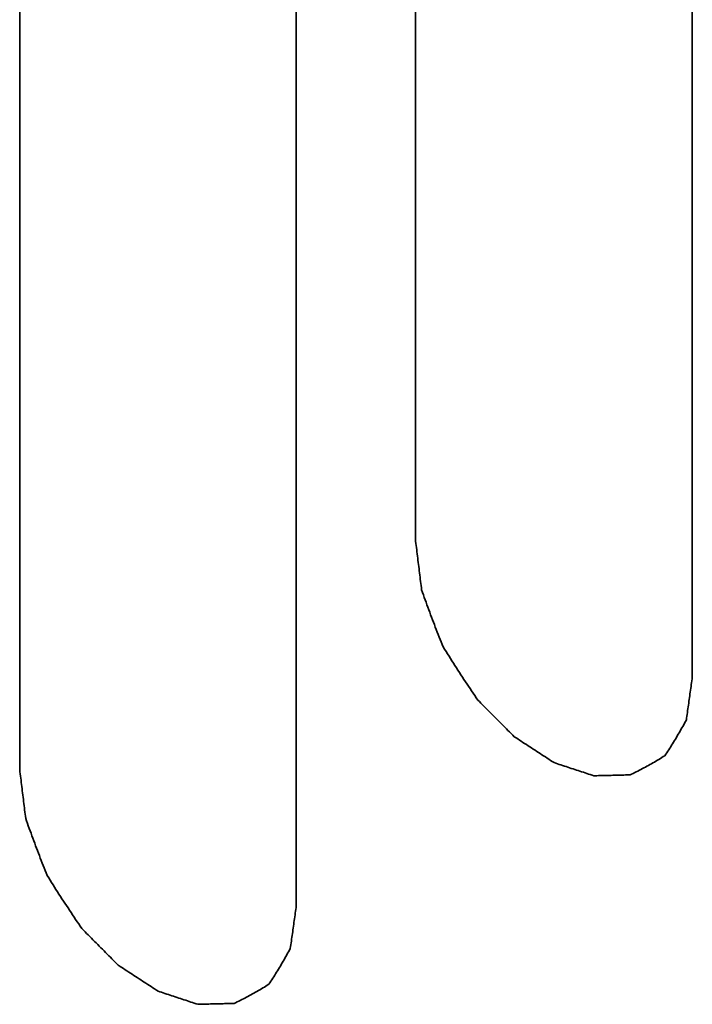
# Model space of a CAD drawing. Extents: x 163 to 509, y 843 to 1241.
# Drawn here: x 273 to 273, y 908 to 908 of the extents above; entities that cross this region are included whole.
import ezdxf

# ---------------------------------------------------------------- set-up
doc = ezdxf.new("R2010")
doc.units = 0
doc.header["$MEASUREMENT"] = 0
doc.layers.add('1', color=7, linetype='Continuous', lineweight=0)

msp = doc.modelspace()

# ---------------------------------------------------------------- linework, layer by layer
at = {"layer": '1', "color": 18, "lineweight": 35, "true_color": 0x000000}
for points in [[(273.10788, 908.108), (273.10788, 908.12916), (273.10788, 908.15032), (273.10788, 908.17147), (273.10788, 908.19263), (273.10788, 908.21379), (273.10788, 908.23494), (273.10788, 908.2561), (273.10788, 908.27726), (273.10788, 908.29841), (273.10788, 908.31957), (273.10788, 908.34072), (273.10788, 908.36188), (273.10788, 908.38304), (273.10788, 908.40419), (273.10788, 908.42535), (273.10788, 908.44651), (273.10788, 908.46766), (273.10788, 908.48882), (273.10788, 908.50998), (273.10788, 908.53113), (273.10788, 908.55229), (273.10788, 908.57345), (273.10788, 908.5946)], [(273.20852, 908.54514), (273.20852, 908.52399), (273.20852, 908.50283), (273.20852, 908.48167), (273.20852, 908.46052), (273.20852, 908.43936), (273.20852, 908.4182), (273.20852, 908.39705), (273.20852, 908.37589), (273.20852, 908.35473), (273.20852, 908.33358), (273.20852, 908.31242), (273.20852, 908.29127), (273.20852, 908.27011), (273.20852, 908.24895), (273.20852, 908.2278), (273.20852, 908.20664), (273.20852, 908.18548), (273.20852, 908.16433), (273.20852, 908.14317), (273.20852, 908.12201), (273.20852, 908.10086), (273.20852, 908.0797), (273.20852, 908.05854)], [(272.96386, 908.02485), (272.96386, 908.04601), (272.96386, 908.06716), (272.96386, 908.08832), (272.96386, 908.10948), (272.96386, 908.13063), (272.96386, 908.15179), (272.96386, 908.17295), (272.96386, 908.1941), (272.96386, 908.21526), (272.96386, 908.23641), (272.96386, 908.25757), (272.96386, 908.27873), (272.96386, 908.29988), (272.96386, 908.32104), (272.96386, 908.3422), (272.96386, 908.36335), (272.96386, 908.38451), (272.96386, 908.40567), (272.96386, 908.42682), (272.96386, 908.44798), (272.96386, 908.46914), (272.96386, 908.49029), (272.96386, 908.51145)], [(273.06447, 908.46197), (273.06447, 908.44082), (273.06447, 908.41966), (273.06447, 908.39851), (273.06447, 908.37735), (273.06447, 908.35619), (273.06447, 908.33504), (273.06447, 908.31388), (273.06447, 908.29272), (273.06447, 908.27157), (273.06447, 908.25041), (273.06447, 908.22925), (273.06447, 908.2081), (273.06447, 908.18694), (273.06447, 908.16578), (273.06447, 908.14463), (273.06447, 908.12347), (273.06447, 908.10232), (273.06447, 908.08116), (273.06447, 908.06), (273.06447, 908.03885), (273.06447, 908.01769), (273.06447, 907.99653), (273.06447, 907.97538)], [(273.11005, 908.09029), (273.10996, 908.09106), (273.10986, 908.09183), (273.10977, 908.0926), (273.10968, 908.09337), (273.10958, 908.09414), (273.10949, 908.09491), (273.10939, 908.09568), (273.1093, 908.09645), (273.1092, 908.09722), (273.10911, 908.09799), (273.10901, 908.09876), (273.10892, 908.09953), (273.10883, 908.1003), (273.10873, 908.10107), (273.10864, 908.10184), (273.10854, 908.10261), (273.10845, 908.10338), (273.10835, 908.10415), (273.10826, 908.10492), (273.10816, 908.10569), (273.10807, 908.10646), (273.10798, 908.10723), (273.10788, 908.108)], [(273.1179, 908.06954), (273.11753, 908.07044), (273.11717, 908.07134), (273.11681, 908.07224), (273.11645, 908.07314), (273.11609, 908.07404), (273.11574, 908.07494), (273.11539, 908.07585), (273.11504, 908.07675), (273.11469, 908.07765), (273.11434, 908.07855), (273.114, 908.07945), (273.11366, 908.08036), (273.11332, 908.08126), (273.11299, 908.08216), (273.11266, 908.08306), (273.11233, 908.08397), (273.112, 908.08487), (273.11167, 908.08577), (273.11134, 908.08668), (273.11102, 908.08758), (273.1107, 908.08848), (273.11037, 908.08939), (273.11005, 908.09029)], [(273.13049, 908.0502), (273.12993, 908.05103), (273.12937, 908.05186), (273.1288, 908.05269), (273.12824, 908.05353), (273.12768, 908.05436), (273.12712, 908.0552), (273.12657, 908.05603), (273.12601, 908.05687), (273.12546, 908.0577), (273.1249, 908.05854), (273.12435, 908.05938), (273.12381, 908.06022), (273.12326, 908.06106), (273.12271, 908.06191), (273.12217, 908.06275), (273.12163, 908.0636), (273.12109, 908.06444), (273.12056, 908.06529), (273.12002, 908.06614), (273.11949, 908.06699), (273.11896, 908.06784), (273.11843, 908.06869), (273.1179, 908.06954)], [(273.20852, 908.05854), (273.20842, 908.05787), (273.20833, 908.05719), (273.20824, 908.05651), (273.20814, 908.05584), (273.20805, 908.05516), (273.20795, 908.05448), (273.20786, 908.0538), (273.20776, 908.05313), (273.20767, 908.05245), (273.20757, 908.05177), (273.20748, 908.05109), (273.20739, 908.05042), (273.20729, 908.04974), (273.2072, 908.04906), (273.2071, 908.04838), (273.20701, 908.04771), (273.20691, 908.04703), (273.20682, 908.04635), (273.20672, 908.04568), (273.20663, 908.045), (273.20653, 908.04432), (273.20644, 908.04364), (273.20635, 908.04297)], [(273.14376, 908.03685), (273.14319, 908.03743), (273.14261, 908.03801), (273.14203, 908.03859), (273.14146, 908.03917), (273.14088, 908.03975), (273.1403, 908.04033), (273.13972, 908.04091), (273.13915, 908.04149), (273.13857, 908.04207), (273.13799, 908.04265), (273.13742, 908.04323), (273.13684, 908.04382), (273.13626, 908.0444), (273.13568, 908.04498), (273.13511, 908.04556), (273.13453, 908.04614), (273.13395, 908.04672), (273.13338, 908.0473), (273.1328, 908.04788), (273.13222, 908.04846), (273.13164, 908.04904), (273.13107, 908.04962), (273.13049, 908.0502)], [(273.20635, 908.04297), (273.20602, 908.04238), (273.2057, 908.04179), (273.20538, 908.04121), (273.20505, 908.04062), (273.20473, 908.04004), (273.2044, 908.03946), (273.20407, 908.03888), (273.20374, 908.0383), (273.20341, 908.03773), (273.20307, 908.03716), (273.20273, 908.03659), (273.20239, 908.03602), (273.20205, 908.03545), (273.2017, 908.03489), (273.20136, 908.03433), (273.20101, 908.03377), (273.20066, 908.03322), (273.2003, 908.03267), (273.19994, 908.03212), (273.19958, 908.03157), (273.19922, 908.03102), (273.19886, 908.03048), (273.19849, 908.02994)], [(273.15822, 908.02743), (273.1576, 908.02784), (273.15697, 908.02825), (273.15634, 908.02866), (273.15571, 908.02907), (273.15508, 908.02948), (273.15445, 908.02989), (273.15382, 908.0303), (273.15319, 908.03071), (273.15257, 908.03112), (273.15194, 908.03153), (273.15131, 908.03194), (273.15068, 908.03235), (273.15005, 908.03276), (273.14942, 908.03317), (273.14879, 908.03358), (273.14816, 908.03398), (273.14754, 908.03439), (273.14691, 908.0348), (273.14628, 908.03521), (273.14565, 908.03562), (273.14502, 908.03603), (273.14439, 908.03644), (273.14376, 908.03685)], [(273.19849, 908.02994), (273.19796, 908.02961), (273.19743, 908.02928), (273.1969, 908.02895), (273.19637, 908.02862), (273.19583, 908.0283), (273.1953, 908.02798), (273.19476, 908.02766), (273.19422, 908.02735), (273.19367, 908.02704), (273.19313, 908.02673), (273.19258, 908.02643), (273.19203, 908.02613), (273.19148, 908.02583), (273.19093, 908.02553), (273.19038, 908.02524), (273.18982, 908.02495), (273.18926, 908.02466), (273.1887, 908.02438), (273.18814, 908.02409), (273.18758, 908.02381), (273.18702, 908.02353), (273.18646, 908.02325), (273.1859, 908.02297)], [(273.17267, 908.02265), (273.17204, 908.02286), (273.17141, 908.02306), (273.17078, 908.02327), (273.17016, 908.02348), (273.16953, 908.02369), (273.1689, 908.0239), (273.16827, 908.0241), (273.16764, 908.02431), (273.16702, 908.02452), (273.16639, 908.02473), (273.16576, 908.02494), (273.16513, 908.02514), (273.1645, 908.02535), (273.16388, 908.02556), (273.16325, 908.02577), (273.16262, 908.02598), (273.16199, 908.02618), (273.16136, 908.02639), (273.16074, 908.0266), (273.16011, 908.02681), (273.15948, 908.02702), (273.15885, 908.02722), (273.15822, 908.02743)], [(272.96603, 908.00714), (272.96593, 908.00791), (272.96584, 908.00868), (272.96574, 908.00945), (272.96565, 908.01022), (272.96555, 908.01099), (272.96546, 908.01176), (272.96537, 908.01253), (272.96527, 908.0133), (272.96518, 908.01407), (272.96508, 908.01484), (272.96499, 908.01561), (272.96489, 908.01638), (272.9648, 908.01715), (272.96471, 908.01792), (272.96461, 908.01869), (272.96452, 908.01946), (272.96442, 908.02023), (272.96433, 908.021), (272.96423, 908.02177), (272.96414, 908.02254), (272.96404, 908.02331), (272.96395, 908.02408), (272.96386, 908.02485)], [(273.1859, 908.02297), (273.18532, 908.02296), (273.18475, 908.02294), (273.18417, 908.02293), (273.18359, 908.02291), (273.18302, 908.0229), (273.18244, 908.02289), (273.18187, 908.02287), (273.18129, 908.02286), (273.18072, 908.02284), (273.18014, 908.02283), (273.17957, 908.02282), (273.17899, 908.0228), (273.17842, 908.02279), (273.17784, 908.02277), (273.17727, 908.02276), (273.17669, 908.02275), (273.17612, 908.02273), (273.17554, 908.02272), (273.17497, 908.0227), (273.17439, 908.02269), (273.17382, 908.02268), (273.17324, 908.02266), (273.17267, 908.02265)], [(272.97387, 907.98639), (272.97351, 907.98729), (272.97314, 907.98819), (272.97278, 907.98909), (272.97242, 907.98999), (272.97207, 907.99089), (272.97171, 907.99179), (272.97136, 907.99269), (272.97101, 907.99359), (272.97066, 907.9945), (272.97032, 907.9954), (272.96998, 907.9963), (272.96964, 907.9972), (272.9693, 907.99811), (272.96896, 907.99901), (272.96863, 907.99991), (272.9683, 908.00081), (272.96797, 908.00172), (272.96764, 908.00262), (272.96732, 908.00352), (272.96699, 908.00443), (272.96667, 908.00533), (272.96635, 908.00623), (272.96603, 908.00714)], [(272.98646, 907.96704), (272.9859, 907.96787), (272.98533, 907.96871), (272.98477, 907.96954), (272.98421, 907.97037), (272.98365, 907.97121), (272.98309, 907.97204), (272.98254, 907.97288), (272.98198, 907.97371), (272.98143, 907.97455), (272.98087, 907.97539), (272.98032, 907.97623), (272.97978, 907.97707), (272.97923, 907.97791), (272.97868, 907.97875), (272.97814, 907.9796), (272.9776, 907.98044), (272.97706, 907.98129), (272.97653, 907.98213), (272.97599, 907.98298), (272.97546, 907.98383), (272.97493, 907.98468), (272.9744, 907.98553), (272.97387, 907.98639)], [(273.06447, 907.97538), (273.06437, 907.9747), (273.06428, 907.97402), (273.06418, 907.97334), (273.06409, 907.97267), (273.064, 907.97199), (273.0639, 907.97131), (273.06381, 907.97064), (273.06371, 907.96996), (273.06362, 907.96928), (273.06352, 907.9686), (273.06343, 907.96793), (273.06333, 907.96725), (273.06324, 907.96657), (273.06315, 907.96589), (273.06305, 907.96522), (273.06296, 907.96454), (273.06286, 907.96386), (273.06277, 907.96318), (273.06267, 907.96251), (273.06258, 907.96183), (273.06248, 907.96115), (273.06239, 907.96048), (273.06229, 907.9598)], [(272.99973, 907.95369), (272.99915, 907.95427), (272.99858, 907.95485), (272.998, 907.95543), (272.99742, 907.95602), (272.99684, 907.9566), (272.99627, 907.95718), (272.99569, 907.95776), (272.99511, 907.95834), (272.99454, 907.95892), (272.99396, 907.9595), (272.99338, 907.96008), (272.99281, 907.96066), (272.99223, 907.96124), (272.99165, 907.96182), (272.99107, 907.9624), (272.9905, 907.96298), (272.98992, 907.96356), (272.98934, 907.96414), (272.98877, 907.96472), (272.98819, 907.9653), (272.98761, 907.96588), (272.98704, 907.96646), (272.98646, 907.96704)], [(273.06229, 907.9598), (273.06197, 907.95921), (273.06165, 907.95863), (273.06133, 907.95804), (273.061, 907.95746), (273.06068, 907.95687), (273.06035, 907.95629), (273.06002, 907.95571), (273.05969, 907.95514), (273.05936, 907.95456), (273.05902, 907.95399), (273.05868, 907.95342), (273.05834, 907.95285), (273.058, 907.95229), (273.05766, 907.95172), (273.05731, 907.95116), (273.05696, 907.95061), (273.05661, 907.95005), (273.05625, 907.9495), (273.05589, 907.94895), (273.05553, 907.9484), (273.05517, 907.94786), (273.05481, 907.94731), (273.05444, 907.94677)], [(273.01419, 907.94427), (273.01356, 907.94468), (273.01293, 907.94509), (273.0123, 907.9455), (273.01167, 907.94591), (273.01104, 907.94632), (273.01041, 907.94673), (273.00979, 907.94714), (273.00916, 907.94755), (273.00853, 907.94796), (273.0079, 907.94837), (273.00727, 907.94878), (273.00664, 907.94919), (273.00601, 907.9496), (273.00539, 907.95001), (273.00476, 907.95042), (273.00413, 907.95083), (273.0035, 907.95124), (273.00287, 907.95165), (273.00224, 907.95205), (273.00162, 907.95246), (273.00099, 907.95287), (273.00036, 907.95328), (272.99973, 907.95369)], [(273.05444, 907.94677), (273.05392, 907.94644), (273.05339, 907.94611), (273.05286, 907.94578), (273.05232, 907.94546), (273.05179, 907.94513), (273.05125, 907.94481), (273.05071, 907.9445), (273.05017, 907.94418), (273.04963, 907.94387), (273.04908, 907.94357), (273.04854, 907.94326), (273.04799, 907.94296), (273.04744, 907.94266), (273.04688, 907.94237), (273.04633, 907.94207), (273.04577, 907.94178), (273.04522, 907.9415), (273.04466, 907.94121), (273.0441, 907.94093), (273.04354, 907.94064), (273.04298, 907.94036), (273.04241, 907.94008), (273.04185, 907.9398)], [(273.02863, 907.93948), (273.028, 907.93969), (273.02737, 907.9399), (273.02674, 907.94011), (273.02611, 907.94032), (273.02549, 907.94052), (273.02486, 907.94073), (273.02423, 907.94094), (273.0236, 907.94115), (273.02298, 907.94136), (273.02235, 907.94157), (273.02172, 907.94177), (273.02109, 907.94198), (273.02046, 907.94219), (273.01984, 907.9424), (273.01921, 907.94261), (273.01858, 907.94281), (273.01795, 907.94302), (273.01732, 907.94323), (273.0167, 907.94344), (273.01607, 907.94365), (273.01544, 907.94385), (273.01481, 907.94406), (273.01419, 907.94427)], [(273.04185, 907.9398), (273.04128, 907.93979), (273.0407, 907.93978), (273.04013, 907.93976), (273.03955, 907.93975), (273.03898, 907.93974), (273.0384, 907.93972), (273.03783, 907.93971), (273.03725, 907.93969), (273.03668, 907.93968), (273.0361, 907.93967), (273.03553, 907.93965), (273.03495, 907.93964), (273.03438, 907.93962), (273.0338, 907.93961), (273.03323, 907.9396), (273.03265, 907.93958), (273.03208, 907.93957), (273.0315, 907.93955), (273.03093, 907.93954), (273.03035, 907.93953), (273.02978, 907.93951), (273.0292, 907.9395), (273.02863, 907.93948)]]:
    msp.add_lwpolyline(points, dxfattribs=at)

doc.saveas('drawing.dxf')
